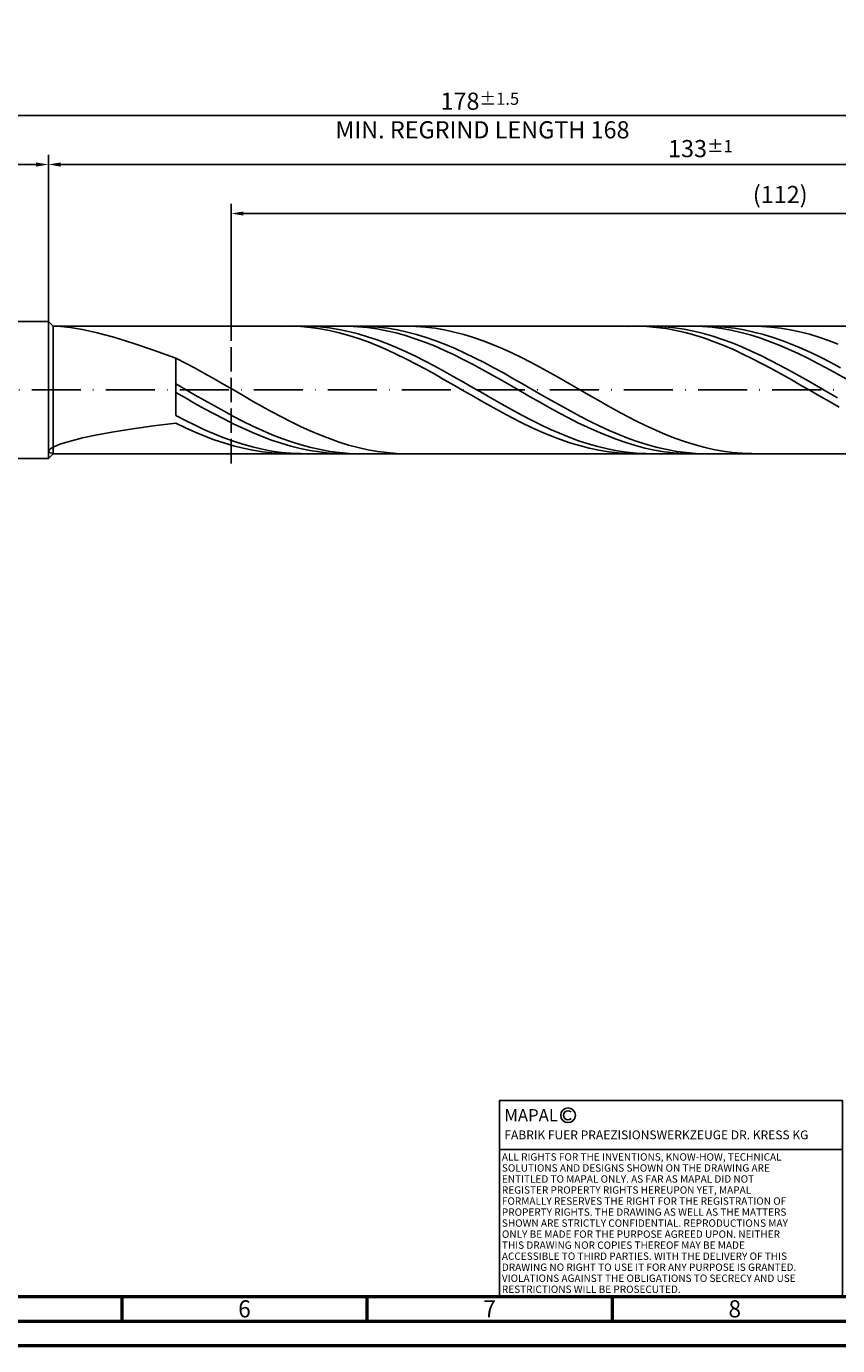
# Model space of a CAD drawing. Units: millimetres. Extents: x -142 to 452, y -196 to 225.
# Drawn here: x 86 to 251, y -195 to 74 of the extents above; entities that cross this region are included whole.
import ezdxf
from ezdxf.enums import TextEntityAlignment as Align

# ---------------------------------------------------------------- set-up
doc = ezdxf.new("R2010")
doc.units = ezdxf.units.MM
doc.linetypes.add('GEN3', pattern=[6.25, 5, -1.25])
doc.linetypes.add('GEN7', pattern=[15, 10, -2.5, 0, -2.5])
doc.layers.get('0').update_dxf_attribs({"linetype": 'CONTINUOUS'})
doc.layers.get('DEFPOINTS').update_dxf_attribs({"linetype": 'CONTINUOUS'})
for name, color, linetype in [('AM_0', 7, 'CONTINUOUS'), ('AM_3', 6, 'GEN3'), ('AM_4', 3, 'CONTINUOUS'), ('AM_5', 3, 'CONTINUOUS'), ('AM_6', 2, 'CONTINUOUS'), ('AM_7', 4, 'GEN7')]:
    doc.layers.add(name, color=color, linetype=linetype)
doc.layers.add('AM_BOR', color=7, linetype='CONTINUOUS', lineweight=50)
doc.styles.get("Standard").update_dxf_attribs({"font": 'ISOCP.SHX'})
doc.dimstyles.get("Standard").update_dxf_attribs({"dimtxt": 3.5, "dimasz": 2.5, "dimexe": 2, "dimexo": 1, "dimgap": 1.5, "dimtad": 1, "dimdsep": 46, "dimtxsty": 'STANDARD', "dimcen": -2, "dimclrt": 2, "dimazin": 2, "dimtp": 0.1, "dimtm": 0.1, "dimtfac": 1, "dimtmove": 0, "dimatfit": 3, "dimfxl": 1, "dimarcsym": 0})

# ---------------------------------------------------------------- blocks, each defined once
blk = doc.blocks.new('A2')
at = {"layer": 'AM_BOR', "color": 1}
for p, q in [((247, 10), (247, 5)), ((297, 5), (297, 10)), ((347, 10), (347, 5))]:
    blk.add_line(p, q, dxfattribs=at)
for points in [[(0, 0), (594, 0), (594, 420), (0, 420)], [(10, 410), (10, 10), (584, 10), (584, 410)]]:
    blk.add_lwpolyline(points, close=True, dxfattribs=at)
at = {"layer": 'AM_BOR', "color": 7}
blk.add_lwpolyline([(5, 5), (589, 5), (589, 415), (5, 415)], close=True, dxfattribs=at)
at = {"layer": 'AM_BOR', "color": 2, "width": 0.964286}
for s, p in [('6', (272, 7.5)), ('7', (322, 7.5)), ('8', (372, 7.5))]:
    blk.add_text(s, height=3.5, dxfattribs=at).set_placement(p, align=Align.MIDDLE_CENTER)
blk = doc.blocks.new('*U11')
at = {"layer": 'AM_0', "linetype": 'Continuous'}
blk.add_line((0, 30), (-70, 30), dxfattribs=at)
at = {"layer": 'AM_0'}
blk.add_lwpolyline([(-70, 0), (0, 0), (0, 40), (-70, 40)], close=True, dxfattribs=at)
at = {"layer": 'AM_4', "linetype": 'Continuous'}
blk.add_circle((-56, 37), 1.5, dxfattribs=at)
blk.add_arc((-56, 37), 0.915, 48.0077, 311.9923, dxfattribs=at)
at = {"layer": 'AM_6', "linetype": 'Continuous'}
for s, height, p in [('MAPAL', 2.5, (-69, 35.75)), ('FABRIK FUER PRAEZISIONSWERKZEUGE DR. KRESS KG', 1.8, (-69, 32.1))]:
    blk.add_text(s, height=height, dxfattribs=at).set_placement(p)
at = {"layer": 'AM_6', "color": 2, "linetype": 'Continuous'}
for s, p in [('ALL RIGHTS FOR THE INVENTIONS, KNOW-HOW, TECHNICAL ', (-69.5, 27.75)), ('SOLUTIONS AND DESIGNS SHOWN ON THE DRAWING ARE ', (-69.5, 25.5)), ('ENTITLED TO MAPAL ONLY. AS FAR AS MAPAL DID NOT ', (-69.5, 23.25)), ('REGISTER PROPERTY RIGHTS HEREUPON YET, MAPAL ', (-69.5, 21)), ('FORMALLY RESERVES THE RIGHT FOR THE REGISTRATION OF ', (-69.5, 18.75)), ('PROPERTY RIGHTS. THE DRAWING AS WELL AS THE MATTERS ', (-69.5, 16.5)), ('SHOWN ARE STRICTLY CONFIDENTIAL. REPRODUCTIONS MAY ', (-69.5, 14.25)), ('ONLY BE MADE FOR THE PURPOSE AGREED UPON. NEITHER ', (-69.5, 12)), ('THIS DRAWING NOR COPIES THEREOF MAY BE MADE ', (-69.5, 9.75)), ('ACCESSIBLE TO THIRD PARTIES. WITH THE DELIVERY OF THIS ', (-69.5, 7.5)), ('DRAWING NO RIGHT TO USE IT FOR ANY PURPOSE IS GRANTED. ', (-69.5, 5.25)), ('VIOLATIONS AGAINST THE OBLIGATIONS TO SECRECY AND USE ', (-69.5, 3)), ('RESTRICTIONS WILL BE PROSECUTED.', (-69.5, 0.75))]:
    blk.add_text(s, height=1.5, dxfattribs=at).set_placement(p)
blk = doc.blocks.new('MAPAL_FRAME-Model')
for name, p in [('A2', (0, 0)), ('*U11', (394, 10))]:
    blk.add_blockref(name, p)
blk = doc.blocks.new('*D44')
at = {"layer": 'AM_5', "color": 0, "lineweight": -2}
for p, q in [((0, 8.8), (0, 48)), ((2.5, 46), (87.5, 46)), ((90, 15), (90, 48))]:
    blk.add_line(p, q, dxfattribs=at)
at = {"layer": 'AM_5', "color": 0}
for points in [[(2.5, 46.42), (2.5, 45.58), (0, 46)], [(87.5, 45.58), (87.5, 46.42), (90, 46)]]:
    blk.add_solid(points, dxfattribs=at)
at = {"layer": 'DEFPOINTS', "color": 0}
for p in [(90, 46), (90, 14), (0, 7.8)]:
    blk.add_point(p, dxfattribs=at)
at = {"layer": 'AM_5', "color": 2, "insert": (45, 50.27), "char_height": 3.5, "attachment_point": 5}
blk.add_mtext('45{}{\\H0.71x;\\C3;\\S+2 ^  0;}', dxfattribs=at)
blk = doc.blocks.new('*D47')
at = {"layer": 'AM_5', "color": 0, "lineweight": -2}
for p, q in [((90, 14), (90, 48)), ((353.5, 46), (92.5, 46)), ((356, 1), (356, 48))]:
    blk.add_line(p, q, dxfattribs=at)
at = {"layer": 'AM_5', "color": 0}
for points in [[(92.5, 46.42), (92.5, 45.58), (90, 46)], [(353.5, 45.58), (353.5, 46.42), (356, 46)]]:
    blk.add_solid(points, dxfattribs=at)
at = {"layer": 'DEFPOINTS', "color": 0}
for p in [(90, 46), (90, 13), (356, 0)]:
    blk.add_point(p, dxfattribs=at)
at = {"layer": 'AM_5', "color": 2, "insert": (223, 49.25), "char_height": 3.5, "attachment_point": 5}
blk.add_mtext('133{}{\\H0.71x;\\C3;%%p1}', dxfattribs=at)
blk = doc.blocks.new('*D49')
at = {"layer": 'AM_5', "color": 0, "lineweight": -2}
for p, q in [((0, 8.8), (0, 58)), ((356, 1), (356, 58)), ((353.5, 56), (2.5, 56))]:
    blk.add_line(p, q, dxfattribs=at)
at = {"layer": 'AM_5', "color": 0}
for points in [[(2.5, 56.42), (2.5, 55.58), (0, 56)], [(353.5, 55.58), (353.5, 56.42), (356, 56)]]:
    blk.add_solid(points, dxfattribs=at)
at = {"layer": 'DEFPOINTS', "color": 0}
for p in [(0, 56), (0, 7.8), (356, 0)]:
    blk.add_point(p, dxfattribs=at)
at = {"layer": 'AM_5', "color": 2, "insert": (178, 56), "char_height": 3.5, "attachment_point": 5}
blk.add_mtext('178{}{\\H0.71x;\\C3%%p1.5}\\P MIN. REGRIND LENGTH 168', dxfattribs=at)
blk = doc.blocks.new('*D50')
at = {"layer": 'AM_5', "color": 0, "lineweight": -2}
for p, q in [((127.27, 14), (127.27, 38)), ((351.27, 14), (351.27, 38)), ((348.77, 36), (129.77, 36))]:
    blk.add_line(p, q, dxfattribs=at)
at = {"layer": 'AM_5', "color": 0}
for points in [[(129.77, 36.42), (129.77, 35.58), (127.27, 36)], [(348.77, 35.58), (348.77, 36.42), (351.27, 36)]]:
    blk.add_solid(points, dxfattribs=at)
at = {"layer": 'DEFPOINTS', "color": 0}
for p in [(127.27, 36), (127.27, 13), (351.27, 13)]:
    blk.add_point(p, dxfattribs=at)
at = {"layer": 'AM_5', "color": 2, "insert": (239.27, 39.43), "char_height": 3.5, "attachment_point": 5}
blk.add_mtext('(112)', dxfattribs=at)

msp = doc.modelspace()

# ---------------------------------------------------------------- linework, layer by layer
at = {"layer": 'AM_0'}
for p, q in [((6.2, 14), (90, 14)), ((90, 14), (90, 0)), ((90, 14), (91, 13)), ((91, 13), (351.2684, 13)), ((91, 13), (91, 0)), ((92.5408, 12.9738), (94.4887, 12.7689)), ((94.4887, 12.7689), (96.957, 12.3405)), ((96.957, 12.3405), (99.9194, 11.669)), ((99.9194, 11.669), (103.3438, 10.7427)), ((139.5268, 12.9971), (137.5663, 12.9716)), ((141.4874, 12.9241), (139.5268, 12.9971)), ((143.386, 12.9775), (141.4299, 12.9949)), ((143.448, 12.7532), (141.4874, 12.9241)), ((145.3422, 12.8621), (143.386, 12.9775)), ((145.4085, 12.4857), (143.448, 12.7532)), ((147.2983, 12.6498), (145.3422, 12.8621)), ((147.3691, 12.1236), (145.4085, 12.4857)), ((149.2545, 12.342), (147.2983, 12.6498)), ((149.3297, 11.6696), (147.3691, 12.1236)), ((151.1509, 12.9946), (149.1981, 12.9781)), ((151.2106, 11.9411), (149.2545, 12.342)), ((151.2903, 11.1272), (149.3297, 11.6696)), ((153.1037, 12.9134), (151.1509, 12.9946)), ((153.1668, 11.4502), (151.2106, 11.9411)), ((153.2508, 10.5005), (151.2903, 11.1272)), ((155.0565, 12.7352), (153.1037, 12.9134)), ((155.1229, 10.8729), (153.1668, 11.4502)), ((155.2938, 12.9588), (153.3291, 12.9996)), ((157.0094, 12.4612), (155.0565, 12.7352)), ((157.0791, 10.2136), (155.1229, 10.8729)), ((157.2585, 12.8193), (155.2938, 12.9588)), ((158.9622, 12.0935), (157.0094, 12.4612)), ((159.2232, 12.5823), (157.2585, 12.8193)), ((160.915, 11.635), (158.9622, 12.0935)), ((161.1879, 12.2495), (159.2232, 12.5823)), ((162.8679, 11.0889), (160.915, 11.635)), ((163.1526, 11.8236), (161.1879, 12.2495)), ((164.8207, 10.4595), (162.8679, 11.0889)), ((164.9451, 12.9565), (162.9873, 12.9998)), ((165.1173, 11.3077), (163.1526, 11.8236)), ((166.9029, 12.8152), (164.9451, 12.9565)), ((167.0819, 10.7058), (165.1173, 11.3077)), ((168.8607, 12.5771), (166.9029, 12.8152)), ((170.8185, 12.244), (168.8607, 12.5771)), ((172.7763, 11.8184), (170.8185, 12.244)), ((174.7341, 11.3035), (172.7763, 11.8184)), ((176.6919, 10.7031), (174.7341, 11.3035)), ((210.1074, 12.9987), (208.1468, 12.9653)), ((212.0679, 12.9337), (210.1074, 12.9987)), ((213.8073, 12.9869), (211.8511, 12.9885)), ((214.0285, 12.7706), (212.0679, 12.9337)), ((215.7634, 12.8874), (213.8073, 12.9869)), ((215.9891, 12.5108), (214.0285, 12.7706)), ((217.7196, 12.6907), (215.7634, 12.8874)), ((217.9496, 12.1561), (215.9891, 12.5108)), ((219.6757, 12.3983), (217.7196, 12.6907)), ((219.9102, 11.7094), (217.9496, 12.1561)), ((221.4527, 12.9994), (219.4998, 12.9611)), ((221.6319, 12.0123), (219.6757, 12.3983)), ((221.8708, 11.174), (219.9102, 11.7094)), ((223.4055, 12.94), (221.4527, 12.9994)), ((223.588, 11.5357), (221.6319, 12.0123)), ((223.8313, 10.5539), (221.8708, 11.174)), ((225.3583, 12.7834), (223.4055, 12.94)), ((225.5441, 10.9722), (223.588, 11.5357)), ((226.0226, 12.9592), (224.058, 12.9996)), ((227.3111, 12.5306), (225.3583, 12.7834)), ((227.5003, 10.3258), (225.5441, 10.9722)), ((227.9873, 12.8202), (226.0226, 12.9592)), ((229.264, 12.1837), (227.3111, 12.5306)), ((229.952, 12.5836), (227.9873, 12.8202)), ((231.2168, 11.7451), (229.264, 12.1837)), ((231.9167, 12.2513), (229.952, 12.5836)), ((233.1696, 11.2183), (231.2168, 11.7451)), ((233.8814, 11.8258), (231.9167, 12.2513)), ((235.1225, 10.6072), (233.1696, 11.2183)), ((235.4261, 12.9678), (233.4683, 12.9982)), ((235.8461, 11.3103), (233.8814, 11.8258)), ((237.3839, 12.8393), (235.4261, 12.9678)), ((237.8108, 10.7088), (235.8461, 11.3103)), ((239.3417, 12.6138), (237.3839, 12.8393)), ((241.2995, 12.2931), (239.3417, 12.6138)), ((243.2573, 11.8795), (241.2995, 12.2931)), ((245.2151, 11.3761), (243.2573, 11.8795)), ((247.1729, 10.7867), (245.2151, 11.3761)), ((249.1307, 10.1159), (247.1729, 10.7867)), ((103.3438, 10.7427), (107.1937, 9.5597)), ((107.1937, 9.5597), (111.4276, 8.1288)), ((111.4276, 8.1288), (116, 6.4714)), ((155.2114, 9.7942), (153.2508, 10.5005)), ((157.172, 9.0137), (155.2114, 9.7942)), ((159.0352, 9.4773), (157.0791, 10.2136)), ((159.1325, 8.1649), (157.172, 9.0137)), ((160.9913, 8.6695), (159.0352, 9.4773)), ((161.0931, 7.2543), (159.1325, 8.1649)), ((162.9475, 7.7963), (160.9913, 8.6695)), ((166.7735, 9.7515), (164.8207, 10.4595)), ((168.7263, 8.9702), (166.7735, 9.7515)), ((169.0466, 10.0224), (167.0819, 10.7058)), ((170.6792, 8.1215), (168.7263, 8.9702)), ((171.0113, 9.2627), (169.0466, 10.0224)), ((172.632, 7.2117), (170.6792, 8.1215)), ((172.976, 8.4326), (171.0113, 9.2627)), ((174.9407, 7.5383), (172.976, 8.4326)), ((178.6498, 10.0219), (176.6919, 10.7031)), ((180.6076, 9.265), (178.6498, 10.0219)), ((182.5654, 8.4381), (180.6076, 9.265)), ((184.5232, 7.5475), (182.5654, 8.4381)), ((225.7919, 9.8538), (223.8313, 10.5539)), ((227.7525, 9.0791), (225.7919, 9.8538)), ((229.4564, 9.6016), (227.5003, 10.3258)), ((229.7131, 8.2355), (227.7525, 9.0791)), ((231.4126, 8.805), (229.4564, 9.6016)), ((231.6736, 7.3296), (229.7131, 8.2355)), ((233.3687, 7.9419), (231.4126, 8.805)), ((237.0753, 9.9163), (235.1225, 10.6072)), ((239.0281, 9.1509), (237.0753, 9.9163)), ((239.7755, 10.0258), (237.8108, 10.7088)), ((240.9809, 8.3167), (239.0281, 9.1509)), ((241.7402, 9.2665), (239.7755, 10.0258)), ((242.9338, 7.4199), (240.9809, 8.3167)), ((243.7049, 8.4367), (241.7402, 9.2665)), ((245.6695, 7.5427), (243.7049, 8.4367)), ((251.0885, 9.3686), (249.1307, 10.1159)), ((117.9578, 5.4679), (116, 6.4714)), ((116, -5.2229), (116, 6.4714)), ((119.9156, 4.423), (117.9578, 5.4679)), ((163.0537, 6.2887), (161.0931, 7.2543)), ((164.9036, 6.8643), (162.9475, 7.7963)), ((165.0142, 5.2754), (163.0537, 6.2887)), ((166.8598, 5.8805), (164.9036, 6.8643)), ((168.8159, 4.8523), (166.8598, 5.8805)), ((174.5848, 6.2477), (172.632, 7.2117)), ((176.5376, 5.2367), (174.5848, 6.2477)), ((176.9054, 6.5866), (174.9407, 7.5383)), ((178.8701, 5.5849), (176.9054, 6.5866)), ((180.8348, 4.5406), (178.8701, 5.5849)), ((186.481, 6.5998), (184.5232, 7.5475)), ((188.4388, 5.6023), (186.481, 6.5998)), ((190.3966, 4.5624), (188.4388, 5.6023)), ((233.6342, 6.3682), (231.6736, 7.3296)), ((235.3249, 7.019), (233.3687, 7.9419)), ((235.5948, 5.3585), (233.6342, 6.3682)), ((237.281, 6.0431), (235.3249, 7.019)), ((239.2372, 5.0216), (237.281, 6.0431)), ((244.8866, 6.4674), (242.9338, 7.4199)), ((246.8394, 5.4663), (244.8866, 6.4674)), ((247.6342, 6.5913), (245.6695, 7.5427)), ((248.7922, 4.4241), (246.8394, 5.4663)), ((249.5989, 5.5898), (247.6342, 6.5913)), ((251.5636, 4.5457), (249.5989, 5.5898)), ((121.8734, 3.3448), (119.9156, 4.423)), ((123.8312, 2.2412), (121.8734, 3.3448)), ((166.9748, 4.2222), (165.0142, 5.2754)), ((168.9354, 3.137), (166.9748, 4.2222)), ((170.7721, 3.7876), (168.8159, 4.8523)), ((170.896, 2.028), (168.9354, 3.137)), ((172.7282, 2.6943), (170.7721, 3.7876)), ((174.6844, 1.5807), (172.7282, 2.6943)), ((178.4905, 4.1864), (176.5376, 5.2367)), ((180.4433, 3.1045), (178.4905, 4.1864)), ((182.3961, 1.9994), (180.4433, 3.1045)), ((182.7995, 3.4618), (180.8348, 4.5406)), ((184.7642, 2.3567), (182.7995, 3.4618)), ((192.3544, 3.488), (190.3966, 4.5624)), ((194.3122, 2.3873), (192.3544, 3.488)), ((237.5553, 4.3082), (235.5948, 5.3585)), ((239.5159, 3.2252), (237.5553, 4.3082)), ((241.1933, 3.9623), (239.2372, 5.0216)), ((241.4765, 2.1179), (239.5159, 3.2252)), ((243.1495, 2.873), (241.1933, 3.9623)), ((245.1056, 1.7621), (243.1495, 2.873)), ((250.7451, 3.3486), (248.7922, 4.4241)), ((252.6979, 2.248), (250.7451, 3.3486)), ((117.9647, 0.0958), (116, 1.2283)), ((119.9294, -1.0374), (117.9647, 0.0958)), ((125.789, 1.1207), (123.8312, 2.2412)), ((127.7468, -0.0082), (125.789, 1.1207)), ((172.8565, 0.9036), (170.896, 2.028)), ((174.8171, -0.2275), (172.8565, 0.9036)), ((176.6405, 0.4551), (174.6844, 1.5807)), ((178.5967, -0.6739), (176.6405, 0.4551)), ((184.349, 0.8792), (182.3961, 1.9994)), ((186.3018, -0.2475), (184.349, 0.8792)), ((186.7288, 1.2336), (184.7642, 2.3567)), ((188.6935, 0.1012), (186.7288, 1.2336)), ((190.6582, -1.0321), (188.6935, 0.1012)), ((196.27, 1.2686), (194.3122, 2.3873)), ((198.2278, 0.1403), (196.27, 1.2686)), ((200.1856, -0.9891), (198.2278, 0.1403)), ((243.437, 0.9944), (241.4765, 2.1179)), ((245.3976, -0.1365), (243.437, 0.9944)), ((247.0617, 0.6379), (245.1056, 1.7621)), ((249.0179, -0.4911), (247.0617, 0.6379)), ((117.9528, -1.6227), (116, -0.4994)), ((119.9057, -2.7339), (117.9528, -1.6227)), ((121.8941, -2.1627), (119.9294, -1.0374)), ((123.8588, -3.2716), (121.8941, -2.1627)), ((129.7046, -1.1371), (127.7468, -0.0082)), ((131.6624, -2.2574), (129.7046, -1.1371)), ((133.6202, -3.3606), (131.6624, -2.2574)), ((176.7777, -1.357), (174.8171, -0.2275)), ((178.7382, -2.4762), (176.7777, -1.357)), ((180.5528, -1.7978), (178.5967, -0.6739)), ((180.6988, -3.5766), (178.7382, -2.4762)), ((182.5089, -2.9081), (180.5528, -1.7978)), ((188.2546, -1.3725), (186.3018, -0.2475)), ((190.2074, -2.4871), (188.2546, -1.3725)), ((192.1603, -3.583), (190.2074, -2.4871)), ((192.6229, -2.1574), (190.6582, -1.0321)), ((194.5876, -3.2664), (192.6229, -2.1574)), ((202.1434, -2.111), (200.1856, -0.9891)), ((204.1012, -3.217), (202.1434, -2.111)), ((247.3582, -1.2665), (245.3976, -0.1365)), ((249.3188, -2.3868), (247.3582, -1.2665)), ((250.974, -1.6164), (249.0179, -0.4911)), ((251.2793, -3.489), (249.3188, -2.3868)), ((117.9561, -6.2361), (116, -5.2229)), ((121.8585, -3.8245), (119.9057, -2.7339)), ((123.8113, -4.8863), (121.8585, -3.8245)), ((125.7641, -5.9114), (123.8113, -4.8863)), ((125.8235, -4.3556), (123.8588, -3.2716)), ((127.7881, -5.4064), (125.8235, -4.3556)), ((135.578, -4.4385), (133.6202, -3.3606)), ((137.5359, -5.4828), (135.578, -4.4385)), ((182.6594, -4.65), (180.6988, -3.5766)), ((184.4651, -3.9965), (182.5089, -2.9081)), ((184.6199, -5.6881), (182.6594, -4.65)), ((186.4212, -5.0548), (184.4651, -3.9965)), ((188.3774, -6.0749), (186.4212, -5.0548)), ((194.1131, -4.6519), (192.1603, -3.583)), ((196.0659, -5.6859), (194.1131, -4.6519)), ((196.5523, -4.3505), (194.5876, -3.2664)), ((198.517, -5.4015), (196.5523, -4.3505)), ((206.059, -4.2986), (204.1012, -3.217)), ((208.0168, -5.3478), (206.059, -4.2986)), ((209.9746, -6.3566), (208.0168, -5.3478)), ((103.3438, -8.5471), (107.1937, -7.9348)), ((107.1937, -7.9348), (111.4276, -7.3387)), ((111.4276, -7.3387), (116, -6.761)), ((117.9606, -7.7009), (116, -6.761)), ((119.9123, -7.2023), (117.9561, -6.2361)), ((119.9211, -8.5826), (117.9606, -7.7009)), ((121.8684, -8.1142), (119.9123, -7.2023)), ((127.717, -6.8921), (125.7641, -5.9114)), ((129.6698, -7.821), (127.717, -6.8921)), ((129.7528, -6.4161), (127.7881, -5.4064)), ((131.6226, -8.6911), (129.6698, -7.821)), ((131.7175, -7.377), (129.7528, -6.4161)), ((133.6822, -8.2817), (131.7175, -7.377)), ((139.4937, -6.4857), (137.5359, -5.4828)), ((141.4515, -7.4396), (139.4937, -6.4857)), ((143.4093, -8.3372), (141.4515, -7.4396)), ((186.5805, -6.6831), (184.6199, -5.6881)), ((188.5411, -7.6274), (186.5805, -6.6831)), ((190.3335, -7.0493), (188.3774, -6.0749)), ((190.5017, -8.514), (188.5411, -7.6274)), ((192.2897, -7.9704), (190.3335, -7.0493)), ((194.2458, -8.8314), (192.2897, -7.9704)), ((198.0187, -6.6772), (196.0659, -5.6859)), ((199.9716, -7.6183), (198.0187, -6.6772)), ((200.4817, -6.4114), (198.517, -5.4015)), ((201.9244, -8.5021), (199.9716, -7.6183)), ((202.4464, -7.3725), (200.4817, -6.4114)), ((204.4111, -8.2776), (202.4464, -7.3725)), ((211.9324, -7.3173), (209.9746, -6.3566)), ((213.8902, -8.2228), (211.9324, -7.3173)), ((92.5408, -11.0242), (94.4887, -10.4224)), ((94.4887, -10.4224), (96.957, -9.8001)), ((96.957, -9.8001), (99.9194, -9.1714)), ((99.9194, -9.1714), (103.3438, -8.5471)), ((121.8817, -9.3992), (119.9211, -8.5826)), ((123.8246, -8.9648), (121.8684, -8.1142)), ((123.8423, -10.1446), (121.8817, -9.3992)), ((125.7807, -9.7479), (123.8246, -8.9648)), ((125.8028, -10.8131), (123.8423, -10.1446)), ((127.7369, -10.4574), (125.7807, -9.7479)), ((129.693, -11.088), (127.7369, -10.4574)), ((133.5754, -9.4958), (131.6226, -8.6911)), ((135.5283, -10.2292), (133.5754, -9.4958)), ((135.6469, -9.1234), (133.6822, -8.2817)), ((137.4811, -10.8857), (135.5283, -10.2292)), ((137.6116, -9.8958), (135.6469, -9.1234)), ((139.5763, -10.5928), (137.6116, -9.8958)), ((141.541, -11.2092), (139.5763, -10.5928)), ((145.3671, -9.1719), (143.4093, -8.3372)), ((147.3249, -9.9373), (145.3671, -9.1719)), ((149.2827, -10.6276), (147.3249, -9.9373)), ((151.2405, -11.2376), (149.2827, -10.6276)), ((192.4622, -9.3361), (190.5017, -8.514)), ((194.4228, -10.0874), (192.4622, -9.3361)), ((196.202, -9.6259), (194.2458, -8.8314)), ((196.3834, -10.7623), (194.4228, -10.0874)), ((198.1581, -10.3477), (196.202, -9.6259)), ((198.3439, -11.3556), (196.3834, -10.7623)), ((200.1143, -10.9914), (198.1581, -10.3477)), ((203.8772, -9.322), (201.9244, -8.5021)), ((205.8301, -10.0718), (203.8772, -9.322)), ((206.3757, -9.1196), (204.4111, -8.2776)), ((207.7829, -10.7459), (205.8301, -10.0718)), ((208.3404, -9.8923), (206.3757, -9.1196)), ((209.7357, -11.3392), (207.7829, -10.7459)), ((210.3051, -10.5897), (208.3404, -9.8923)), ((212.2698, -11.2065), (210.3051, -10.5897)), ((215.848, -9.0661), (213.8902, -8.2228)), ((217.8058, -9.8409), (215.848, -9.0661)), ((219.7636, -10.5414), (217.8058, -9.8409)), ((221.7215, -11.1622), (219.7636, -10.5414)), ((90, -12.5089), (90.2843, -12.0906)), ((90, -12.5089), (90.2843, -12.815)), ((90.2843, -12.0906), (91.1343, -11.5874)), ((90.2843, -12.815), (91.1343, -12.9798)), ((91.1343, -11.5874), (92.5408, -11.0242)), ((127.7634, -11.3997), (125.8028, -10.8131)), ((129.724, -11.8999), (127.7634, -11.3997)), ((131.6492, -11.6351), (129.693, -11.088)), ((131.6846, -12.31), (129.724, -11.8999)), ((133.6053, -12.0943), (131.6492, -11.6351)), ((133.6451, -12.6267), (131.6846, -12.31)), ((135.5615, -12.4623), (133.6053, -12.0943)), ((135.6057, -12.8479), (133.6451, -12.6267)), ((137.5176, -12.7364), (135.5615, -12.4623)), ((137.5663, -12.9716), (135.6057, -12.8479)), ((139.4339, -11.4603), (137.4811, -10.8857)), ((139.4737, -12.9144), (137.5176, -12.7364)), ((141.3868, -11.9488), (139.4339, -11.4603)), ((141.4299, -12.9949), (139.4737, -12.9144)), ((143.3396, -12.3475), (141.3868, -11.9488)), ((143.5057, -11.7404), (141.541, -11.2092)), ((145.2924, -12.6533), (143.3396, -12.3475)), ((145.4704, -12.1822), (143.5057, -11.7404)), ((147.2452, -12.8641), (145.2924, -12.6533)), ((147.435, -12.5313), (145.4704, -12.1822)), ((149.1981, -12.9781), (147.2452, -12.8641)), ((149.3997, -12.7851), (147.435, -12.5313)), ((151.3644, -12.9416), (149.3997, -12.7851)), ((153.1983, -11.7627), (151.2405, -11.2376)), ((153.3291, -12.9996), (151.3644, -12.9416)), ((155.1561, -12.199), (153.1983, -11.7627)), ((157.1139, -12.543), (155.1561, -12.199)), ((159.0717, -12.7923), (157.1139, -12.543)), ((161.0295, -12.945), (159.0717, -12.7923)), ((162.9873, -12.9998), (161.0295, -12.945)), ((200.3045, -11.863), (198.3439, -11.3556)), ((202.0704, -11.5523), (200.1143, -10.9914)), ((202.2651, -12.2804), (200.3045, -11.863)), ((204.0265, -12.026), (202.0704, -11.5523)), ((204.2256, -12.6048), (202.2651, -12.2804)), ((205.9827, -12.409), (204.0265, -12.026)), ((206.1862, -12.8337), (204.2256, -12.6048)), ((207.9388, -12.6985), (205.9827, -12.409)), ((208.1468, -12.9653), (206.1862, -12.8337)), ((209.895, -12.8921), (207.9388, -12.6985)), ((211.6885, -11.8473), (209.7357, -11.3392)), ((211.8511, -12.9885), (209.895, -12.8921)), ((213.6414, -12.2664), (211.6885, -11.8473)), ((214.2345, -11.7381), (212.2698, -11.2065)), ((215.5942, -12.5932), (213.6414, -12.2664)), ((216.1992, -12.1803), (214.2345, -11.7381)), ((217.547, -12.8253), (215.5942, -12.5932)), ((218.1639, -12.5299), (216.1992, -12.1803)), ((219.4998, -12.9611), (217.547, -12.8253)), ((220.1286, -12.7841), (218.1639, -12.5299)), ((222.0933, -12.9411), (220.1286, -12.7841)), ((223.6793, -11.6987), (221.7215, -11.1622)), ((224.058, -12.9996), (222.0933, -12.9411)), ((225.6371, -12.1469), (223.6793, -11.6987)), ((227.5949, -12.5032), (225.6371, -12.1469)), ((229.5527, -12.7651), (227.5949, -12.5032)), ((231.5105, -12.9305), (229.5527, -12.7651)), ((233.4683, -12.9982), (231.5105, -12.9305))]:
    msp.add_line(p, q, dxfattribs=at)
at = {"layer": 'AM_0', "extrusion": (0, 0, -1)}
for p, q in [((90, -14), (90, 0)), ((91, -13), (91, 0)), ((90, -14), (91, -13)), ((91, -13), (351.2684, -13)), ((6.2, -14), (90, -14))]:
    msp.add_line(p, q, dxfattribs=at)
at = {"layer": 'AM_3'}
for p, q in [((90, 14), (90, 0)), ((127.2684, 15), (127.2684, -15))]:
    msp.add_line(p, q, dxfattribs=at)
at = {"layer": 'AM_3', "extrusion": (0, 0, -1)}
msp.add_line((90, -14), (90, 0), dxfattribs=at)
at = {"layer": 'AM_7'}
msp.add_line((-4, 0), (360, 0), dxfattribs=at)

# ---------------------------------------------------------------- block references
at = {"layer": 'AM_0'}
msp.add_blockref('MAPAL_FRAME-Model', (-142, -195), dxfattribs=at)

# ---------------------------------------------------------------- dimensions: what is measured, and where the dimension line sits
at = {"layer": 'AM_5'}
for base, p1, p2, text, picture, middle in [((0, 56), (356, 0), (0, 7.8), '<>{}{\\H0.71x;\\C3%%p1.5}\\X MIN. REGRIND LENGTH 168', '*D49', (178, 56)), ((90, 46), (356, 0), (90, 13), '<>{}{\\H0.71x;\\C3;%%p1}', '*D47', (223, 46)), ((127.2684, 36), (351.2684, 13), (127.2684, 13), '(112)', '*D50', (239.2684, 36))]:
    dim = msp.add_linear_dim(base=base, p1=p1, p2=p2, text=text, dimstyle='STANDARD', override={"dimdec": 3, "dimlfac": 0.5, "dimtp": 0.01}, dxfattribs=at)
    dim.commit()
    dim.dimension.update_dxf_attribs({"geometry": picture, "text_midpoint": middle, "dimtype": 160})
dim = msp.add_linear_dim(base=(90, 46), p1=(0, 7.8), p2=(90, 14), text='<>{}{\\H0.71x;\\C3;\\S+2 ^  0;}', dimstyle='STANDARD', override={"dimdec": 3, "dimlfac": 0.5, "dimtp": 0.01}, dxfattribs=at)
dim.commit()
dim.dimension.update_dxf_attribs({"geometry": '*D44', "text_midpoint": (45, 50.2678)})

doc.saveas('drawing.dxf')
